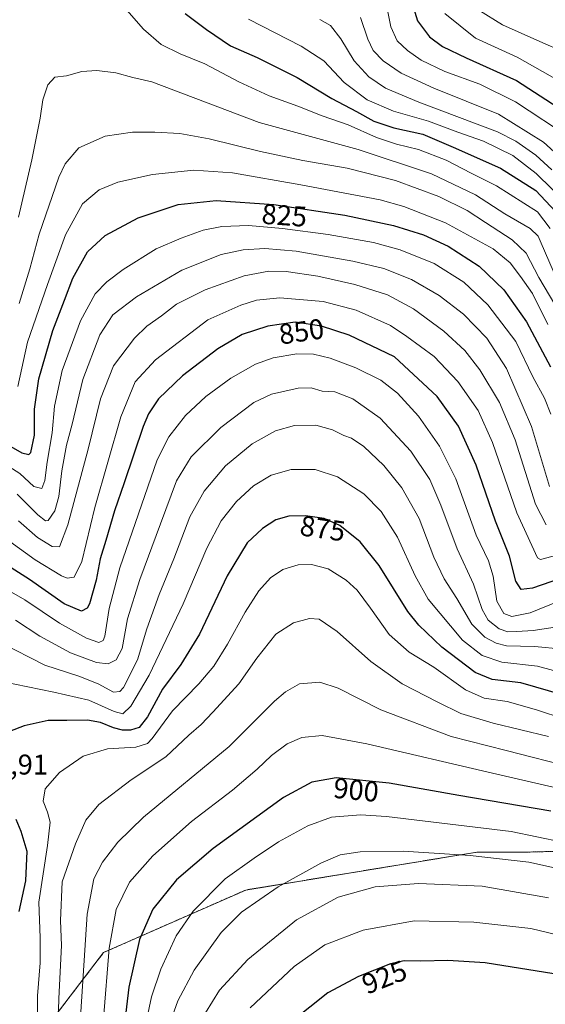
# Model space of a CAD drawing. Units: metres. Extents: x 610264 to 613695, y 4766336 to 4768705.
# Drawn here: x 611672 to 611856, y 4767485 to 4767831 of the extents above; entities that cross this region are included whole.
import ezdxf
from ezdxf.enums import TextEntityAlignment as Align

# ---------------------------------------------------------------- set-up
doc = ezdxf.new("R2010")
doc.units = ezdxf.units.M
doc.header["$MEASUREMENT"] = 0
doc.linetypes.add('TRAZOS', pattern=[0.75, 0.5, -0.25])
for name, color, linetype, lineweight in [('Arbolado forestal', 92, 'TRAZOS', 0), ('Arbolado forestal CxS', 92, 'Continuous', 0), ('Curva de nivel maestra', 36, 'Continuous', 30), ('Curva de nivel normal', 36, 'Continuous', 0), ('Pastizal CxS', 92, 'Continuous', 0), ('Rótulo de curva de nivel directora', 19, 'Continuous', 0), ('Rótulo de punto de cota en terreno', 19, 'Continuous', 0)]:
    doc.layers.add(name, color=color, linetype=linetype, lineweight=lineweight)
doc.styles.add('Arial', font='txt', dxfattribs={"height": 0.2})

# ---------------------------------------------------------------- blocks, each defined once
blk = doc.blocks.new('*U152')
at = {"layer": 'Arbolado forestal CxS', "color": 92, "linetype": 'Continuous', "lineweight": 0}
blk.add_polyline3d([(611862.71, 4767539.02, 906.64), (611849.75, 4767538.68, 907.86), (611832.46, 4767538.68, 909.24), (611751.35, 4767525.39, 907.95), (611701.48, 4767503.45, 893.44), (611679.56, 4767474.75, 880.86)], dxfattribs=at)
blk = doc.blocks.new('*U169')
at = {"layer": 'Curva de nivel normal', "color": 36, "linetype": 'Continuous', "lineweight": 0}
blk.add_polyline3d([(611857.53, 4767579.33, 885), (611838.17, 4767583.94, 885), (611826.76, 4767587.35, 885), (611818.72, 4767591.36, 885), (611806.22, 4767597.73, 885), (611795.17, 4767605.57, 885), (611783.44, 4767616.17, 885), (611777.05, 4767620.45, 885), (611773.74, 4767620.74, 885), (611768.14, 4767619.21, 885), (611761.87, 4767615.16, 885), (611755.27, 4767606.81, 885), (611748.87, 4767597.72, 885), (611739.74, 4767587.86, 885), (611735.75, 4767583.51, 885), (611731.41, 4767579.71, 885), (611723.26, 4767572.09, 885), (611711.12, 4767564.08, 885), (611699.8, 4767555.41, 885), (611695.26, 4767549.88, 885), (611691.68, 4767541.59, 885), (611686.9, 4767528.29, 885), (611686.31, 4767514.71, 885), (611686.7, 4767505.96, 885), (611685.77, 4767487.26, 885), (611685.1, 4767463.27, 885)], dxfattribs=at)
blk = doc.blocks.new('*U170')
at = {"layer": 'Curva de nivel normal', "color": 36, "linetype": 'Continuous', "lineweight": 0}
blk.add_polyline3d([(611873.16, 4767582.12, 880), (611853.34, 4767588.61, 880), (611843.03, 4767591.55, 880), (611834.97, 4767592.76, 880), (611828.44, 4767595.69, 880), (611817.3, 4767603.67, 880), (611808.71, 4767608.87, 880), (611801.61, 4767615.03, 880), (611795.06, 4767624.34, 880), (611790.37, 4767630.65, 880), (611786.54, 4767634.17, 880), (611780.27, 4767638.07, 880), (611774.4, 4767639.68, 880), (611769.74, 4767639.54, 880), (611764.4, 4767637.94, 880), (611760.07, 4767634.93, 880), (611755.99, 4767630.43, 880), (611751.16, 4767622.96, 880), (611744.99, 4767611.66, 880), (611740.16, 4767603.92, 880), (611734.88, 4767597.77, 880), (611725.63, 4767588.32, 880), (611718.55, 4767578.61, 880), (611716.84, 4767576.87, 880), (611712.75, 4767575.5, 880), (611702.84, 4767574.96, 880), (611694.3, 4767572.41, 880), (611685.97, 4767566.67, 880), (611681, 4767560.92, 880), (611680.24, 4767556.59, 880), (611681.85, 4767552.75, 880), (611682.73, 4767549.16, 880), (611681.8, 4767541.06, 880), (611678.75, 4767521.18, 880), (611679.24, 4767508.6, 880), (611679.26, 4767499.84, 880), (611678.33, 4767488.26, 880), (611678.15, 4767473.77, 880)], dxfattribs=at)
blk = doc.blocks.new('*U172')
at = {"layer": 'Curva de nivel normal', "color": 36, "linetype": 'Continuous', "lineweight": 0}
blk.add_polyline3d([(611864.41, 4767765.92, 795), (611853.25, 4767776.92, 795), (611845.06, 4767783.16, 795), (611834.73, 4767788.3, 795), (611825.73, 4767791.35, 795), (611815.43, 4767795.23, 795), (611803.18, 4767798.81, 795), (611793.94, 4767802.75, 795), (611785.88, 4767808.85, 795), (611778.7, 4767816.4, 795), (611770.81, 4767821.61, 795), (611752.34, 4767831.1, 795)], dxfattribs=at)
blk = doc.blocks.new('*U174')
at = {"layer": 'Curva de nivel normal', "color": 36, "linetype": 'Continuous', "lineweight": 0}
blk.add_polyline3d([(611862.5, 4767609.9, 865), (611852.75, 4767610.84, 865), (611847.75, 4767611.02, 865), (611842.86, 4767611.15, 865), (611839.14, 4767612, 865), (611835.24, 4767614.09, 865), (611830.65, 4767618.65, 865), (611825.36, 4767627.7, 865), (611820.93, 4767634.57, 865), (611817.34, 4767642.27, 865), (611812.15, 4767655.78, 865), (611806.1, 4767666.53, 865), (611799.74, 4767674.4, 865), (611792.74, 4767681.1, 865), (611788.4, 4767684, 865), (611785.74, 4767684.94, 865), (611781.78, 4767686.92, 865), (611775.94, 4767688.5, 865), (611768.5, 4767688.42, 865), (611761.73, 4767686.6, 865), (611753.6, 4767681.99, 865), (611744.22, 4767674.3, 865), (611736.7, 4767665.4, 865), (611731.72, 4767656.34, 865), (611726.1, 4767641.63, 865), (611720.94, 4767629.12, 865), (611716.62, 4767617.12, 865), (611713.32, 4767606.21, 865), (611708.44, 4767596.49, 865), (611707.23, 4767595.03, 865), (611704.96, 4767594.85, 865), (611699.55, 4767597.71, 865), (611692.83, 4767600.4, 865), (611680.92, 4767604.36, 865), (611665.26, 4767612.32, 865)], dxfattribs=at)
blk = doc.blocks.new('*U178')
at = {"layer": 'Curva de nivel normal', "color": 36, "linetype": 'Continuous', "lineweight": 0}
blk.add_polyline3d([(611708.01, 4767836.13, 805), (611715.46, 4767827.55, 805), (611721.64, 4767822.14, 805), (611728.3, 4767818.92, 805), (611736.99, 4767815.38, 805), (611748.96, 4767809.06, 805), (611759.6, 4767804.16, 805), (611769.64, 4767800.53, 805), (611778.19, 4767797.18, 805), (611787.23, 4767794.02, 805), (611797.19, 4767789.56, 805), (611804.28, 4767787.19, 805), (611811.92, 4767785.35, 805), (611821.61, 4767781.59, 805), (611830.38, 4767777.03, 805), (611839.32, 4767772.55, 805), (611853.69, 4767763.43, 805), (611858.12, 4767757.62, 805)], dxfattribs=at)
blk = doc.blocks.new('*U190')
at = {"layer": 'Curva de nivel normal', "color": 36, "linetype": 'Continuous', "lineweight": 0}
blk.add_polyline3d([(611868.35, 4767559.36, 895), (611837.86, 4767566.38, 895), (611793.78, 4767576.67, 895), (611778.16, 4767579.67, 895), (611771.02, 4767578.94, 895), (611765.83, 4767576.65, 895), (611760.4, 4767572.66, 895), (611755.4, 4767567.8, 895), (611746.74, 4767560.46, 895), (611732.32, 4767549.38, 895), (611718.73, 4767537.4, 895), (611710.55, 4767528.16, 895), (611705.89, 4767518.56, 895), (611703.47, 4767504.92, 895), (611701.41, 4767480.22, 895)], dxfattribs=at)
blk = doc.blocks.new('*U192')
at = {"layer": 'Curva de nivel normal', "color": 36, "linetype": 'Continuous', "lineweight": 0}
blk.add_polyline3d([(611860.73, 4767739.23, 810), (611854.99, 4767752.48, 810), (611853.86, 4767754.87, 810), (611851.06, 4767757.54, 810), (611842.27, 4767762.72, 810), (611831.94, 4767769.4, 810), (611816.53, 4767776.8, 810), (611790.75, 4767785.3, 810), (611756.07, 4767794.83, 810), (611718.35, 4767809.05, 810), (611711.73, 4767810.62, 810), (611705.78, 4767812.22, 810), (611699.13, 4767813.04, 810), (611693.87, 4767812.74, 810), (611688.49, 4767811.19, 810), (611684.41, 4767810.73, 810), (611681.97, 4767808.01, 810), (611680.22, 4767802.81, 810), (611679.2, 4767796.36, 810), (611676.27, 4767781.73, 810), (611671.64, 4767761.55, 810)], dxfattribs=at)
blk = doc.blocks.new('*U193')
at = {"layer": 'Curva de nivel normal', "color": 36, "linetype": 'Continuous', "lineweight": 0}
blk.add_polyline3d([(611863.08, 4767819.5, 765), (611854.47, 4767823.21, 765), (611841.41, 4767829.05, 765), (611833.08, 4767834.2, 765)], dxfattribs=at)
blk = doc.blocks.new('*U197')
at = {"layer": 'Curva de nivel normal', "color": 36, "linetype": 'Continuous', "lineweight": 0}
blk.add_polyline3d([(611860.84, 4767783.37, 785), (611855.78, 4767787.84, 785), (611840.04, 4767797.7, 785), (611817.32, 4767806.84, 785), (611805.91, 4767812.12, 785), (611799.5, 4767816.42, 785), (611796.04, 4767820.04, 785), (611794.17, 4767824.02, 785), (611791.61, 4767831.67, 785)], dxfattribs=at)
blk = doc.blocks.new('*U204')
at = {"layer": 'Curva de nivel normal', "color": 36, "linetype": 'Continuous', "lineweight": 0}
blk.add_polyline3d([(611860.8, 4767809.61, 770), (611846.58, 4767817.71, 770), (611831.89, 4767824.37, 770), (611821.19, 4767833.04, 770)], dxfattribs=at)
blk = doc.blocks.new('*U206')
at = {"layer": 'Curva de nivel normal', "color": 36, "linetype": 'Continuous', "lineweight": 0}
blk.add_polyline3d([(611858.39, 4767692.4, 830), (611856.16, 4767698.03, 830), (611852.08, 4767705.54, 830), (611846.1, 4767717.92, 830), (611836.32, 4767730.82, 830), (611827.8, 4767738.8, 830), (611817.46, 4767745.32, 830), (611805.52, 4767750.14, 830), (611796.1, 4767752.62, 830), (611780.28, 4767755.45, 830), (611764.23, 4767757.62, 830), (611752.28, 4767758.63, 830), (611742.91, 4767758.34, 830), (611736.41, 4767757.06, 830), (611728.72, 4767754.23, 830), (611719.96, 4767750.43, 830), (611708.29, 4767743.24, 830), (611702.67, 4767738.89, 830), (611698.58, 4767734.61, 830), (611693.33, 4767725.19, 830), (611686.96, 4767707.73, 830), (611684.29, 4767695.19, 830), (611683.48, 4767685.9, 830), (611681.7, 4767675.57, 830), (611680.91, 4767669.13, 830), (611679.8, 4767666.38, 830), (611676.95, 4767666.99, 830), (611672.14, 4767671.62, 830), (611664.21, 4767676.56, 830)], dxfattribs=at)
blk = doc.blocks.new('*U208')
at = {"layer": 'Curva de nivel normal', "color": 36, "linetype": 'Continuous', "lineweight": 0}
blk.add_polyline3d([(611862.91, 4767618.14, 860), (611852.17, 4767616.49, 860), (611846.46, 4767616.16, 860), (611843.32, 4767616.05, 860), (611840.28, 4767617.1, 860), (611836.43, 4767620.13, 860), (611834.24, 4767623.88, 860), (611831.22, 4767632.8, 860), (611825.47, 4767645.14, 860), (611819.83, 4767660.53, 860), (611815.9, 4767669.54, 860), (611809.28, 4767679.38, 860), (611798.47, 4767691, 860), (611788.9, 4767697.85, 860), (611782.54, 4767700.26, 860), (611778.1, 4767700.54, 860), (611774.3, 4767701.62, 860), (611769.78, 4767701.5, 860), (611760.43, 4767699.49, 860), (611754.19, 4767696.5, 860), (611742.55, 4767687.7, 860), (611732.17, 4767677.46, 860), (611727.02, 4767669.01, 860), (611721.49, 4767653.98, 860), (611714.16, 4767634.34, 860), (611709.92, 4767620.58, 860), (611708.01, 4767610.16, 860), (611705.93, 4767606.15, 860), (611703.12, 4767604.81, 860), (611698.95, 4767605.2, 860), (611689.85, 4767608.65, 860), (611679.17, 4767614.51, 860), (611670.62, 4767620.16, 860)], dxfattribs=at)
blk = doc.blocks.new('*U222')
at = {"layer": 'Curva de nivel normal', "color": 36, "linetype": 'Continuous', "lineweight": 0}
blk.add_polyline3d([(611871.82, 4767599.04, 870), (611853.74, 4767603.92, 870), (611841.15, 4767605.42, 870), (611834.29, 4767607.7, 870), (611827.39, 4767613.13, 870), (611815.34, 4767627.51, 870), (611810.82, 4767635.66, 870), (611804.58, 4767649.29, 870), (611798.86, 4767658.21, 870), (611792.72, 4767664.43, 870), (611783.48, 4767670.44, 870), (611775.66, 4767673, 870), (611767.28, 4767673.02, 870), (611760.21, 4767670.97, 870), (611754.07, 4767667.26, 870), (611748.12, 4767661.8, 870), (611742.74, 4767655.03, 870), (611737.67, 4767645.36, 870), (611729.44, 4767625.84, 870), (611717.48, 4767600.81, 870), (611711.02, 4767589.9, 870), (611708.18, 4767587.22, 870), (611705.19, 4767588.1, 870), (611696.25, 4767592.08, 870), (611683.99, 4767594.82, 870), (611665.84, 4767598.55, 870)], dxfattribs=at)
blk = doc.blocks.new('*U223')
at = {"layer": 'Curva de nivel normal', "color": 36, "linetype": 'Continuous', "lineweight": 0}
blk.add_polyline3d([(611857.92, 4767667.04, 835), (611851.59, 4767688.12, 835), (611842.8, 4767708.44, 835), (611835.88, 4767719.08, 835), (611827.7, 4767727.54, 835), (611819.23, 4767734.06, 835), (611809.52, 4767739.68, 835), (611799.82, 4767743.5, 835), (611788.95, 4767746.14, 835), (611769.07, 4767749.58, 835), (611758.07, 4767750.56, 835), (611750.4, 4767750.14, 835), (611742.67, 4767748.48, 835), (611728.94, 4767743.02, 835), (611713.02, 4767733.57, 835), (611704.7, 4767727.24, 835), (611700.14, 4767720.31, 835), (611694.24, 4767704.56, 835), (611690.46, 4767688.9, 835), (611688.52, 4767681.57, 835), (611686.78, 4767672.57, 835), (611685.8, 4767663.57, 835), (611684.4, 4767658.48, 835), (611682.05, 4767655.11, 835), (611681.14, 4767655.02, 835), (611678.4, 4767657.13, 835), (611671.18, 4767664.33, 835)], dxfattribs=at)
blk = doc.blocks.new('*U226')
at = {"layer": 'Curva de nivel normal', "color": 36, "linetype": 'Continuous', "lineweight": 0}
blk.add_polyline3d([(611856.69, 4767653.57, 840), (611852.96, 4767660.87, 840), (611845.86, 4767683.38, 840), (611840.41, 4767696.54, 840), (611833.44, 4767707.93, 840), (611828.24, 4767714.74, 840), (611820.82, 4767721.54, 840), (611810.24, 4767729.38, 840), (611801.06, 4767734.26, 840), (611789.57, 4767737.98, 840), (611776.63, 4767740.82, 840), (611765.48, 4767742.51, 840), (611759.4, 4767742.66, 840), (611750.74, 4767740.92, 840), (611737.08, 4767736.11, 840), (611727.08, 4767731.02, 840), (611721.75, 4767726.92, 840), (611716.63, 4767723.3, 840), (611712.27, 4767719.09, 840), (611705, 4767709.33, 840), (611700.41, 4767697.83, 840), (611696.03, 4767680.14, 840), (611688.98, 4767653.61, 840), (611686.02, 4767645.87, 840), (611683.48, 4767646.01, 840), (611678.35, 4767649.13, 840), (611671.6, 4767654.94, 840)], dxfattribs=at)
blk = doc.blocks.new('*U230')
at = {"layer": 'Curva de nivel normal', "color": 36, "linetype": 'Continuous', "lineweight": 0}
blk.add_polyline3d([(611858.74, 4767778.13, 790), (611853.13, 4767783.28, 790), (611846.13, 4767788.26, 790), (611839.67, 4767791.49, 790), (611812.09, 4767801.9, 790), (611800.38, 4767806.8, 790), (611794.55, 4767810.77, 790), (611789.34, 4767816.42, 790), (611784.68, 4767824.15, 790), (611781.06, 4767828.86, 790), (611777.35, 4767830.94, 790)], dxfattribs=at)
blk = doc.blocks.new('*U231')
at = {"layer": 'Curva de nivel normal', "color": 36, "linetype": 'Continuous', "lineweight": 0}
blk.add_polyline3d([(611860.51, 4767642.91, 845), (611854.71, 4767641.41, 845), (611853.68, 4767642.02, 845), (611846.42, 4767657.78, 845), (611837.89, 4767682.44, 845), (611832.91, 4767693.65, 845), (611825.78, 4767703.9, 845), (611817.39, 4767712.62, 845), (611807.9, 4767719.73, 845), (611802.08, 4767723.57, 845), (611790.05, 4767728.88, 845), (611778.47, 4767731.96, 845), (611763.3, 4767733.31, 845), (611755.11, 4767732.41, 845), (611749.61, 4767730.72, 845), (611738.08, 4767725.54, 845), (611719.74, 4767711.49, 845), (611712.61, 4767703.8, 845), (611707.49, 4767691.5, 845), (611698.42, 4767659.64, 845), (611693.87, 4767640.72, 845), (611691.19, 4767635.22, 845), (611688.71, 4767634.86, 845), (611686.68, 4767635.62, 845), (611677.45, 4767641.26, 845), (611668.61, 4767647.7, 845)], dxfattribs=at)
blk = doc.blocks.new('*U238')
at = {"layer": 'Curva de nivel normal', "color": 36, "linetype": 'Continuous', "lineweight": 0}
blk.add_polyline3d([(611671.38, 4767702.09, 820), (611674.74, 4767717.69, 820), (611681.82, 4767737.89, 820), (611688.14, 4767755.35, 820), (611694.09, 4767766.23, 820), (611699.93, 4767771.18, 820), (611706.49, 4767773.82, 820), (611718.6, 4767776.51, 820), (611733.08, 4767778.03, 820), (611746.74, 4767777.12, 820), (611770.69, 4767772.95, 820), (611798.54, 4767767.65, 820), (611806.81, 4767765.31, 820), (611821.45, 4767759.58, 820), (611838.13, 4767750.44, 820), (611844.1, 4767745.58, 820), (611847.75, 4767740.72, 820), (611851.9, 4767734.79, 820), (611857.31, 4767723.89, 820)], dxfattribs=at)
blk = doc.blocks.new('*U241')
at = {"layer": 'Curva de nivel normal', "color": 36, "linetype": 'Continuous', "lineweight": 0}
blk.add_polyline3d([(611861.22, 4767626.76, 855), (611851.06, 4767622.63, 855), (611844.73, 4767621.42, 855), (611841.89, 4767622.4, 855), (611839.42, 4767626.82, 855), (611838.18, 4767635.57, 855), (611836.44, 4767640.94, 855), (611832.19, 4767649.94, 855), (611824.99, 4767669.7, 855), (611819.28, 4767681.23, 855), (611811.89, 4767691.75, 855), (611804.62, 4767699.78, 855), (611798.75, 4767704.3, 855), (611789.99, 4767708.71, 855), (611780.91, 4767712.1, 855), (611775.11, 4767713.48, 855), (611769.25, 4767713.57, 855), (611761, 4767712.2, 855), (611754.8, 4767709.94, 855), (611746.14, 4767705.02, 855), (611737.3, 4767698.61, 855), (611730.22, 4767691.95, 855), (611724.4, 4767684.42, 855), (611720.27, 4767676.41, 855), (611707.13, 4767638.47, 855), (611703.49, 4767624.24, 855), (611701.96, 4767614.48, 855), (611701.37, 4767612.95, 855), (611699.83, 4767612.25, 855), (611695.44, 4767613.82, 855), (611686.03, 4767619.09, 855), (611673.82, 4767627.27, 855), (611659.47, 4767635.4, 855)], dxfattribs=at)
blk = doc.blocks.new('*U242')
at = {"layer": 'Curva de nivel normal', "color": 36, "linetype": 'Continuous', "lineweight": 0}
blk.add_polyline3d([(611865.5, 4767789.24, 780), (611845.97, 4767802.06, 780), (611833.42, 4767808.3, 780), (611821.21, 4767812.66, 780), (611812.91, 4767816.63, 780), (611808.11, 4767820.02, 780), (611804.44, 4767823.48, 780), (611802.22, 4767828.33, 780), (611800.22, 4767838.42, 780)], dxfattribs=at)
blk = doc.blocks.new('*U243')
at = {"layer": 'Curva de nivel normal', "color": 36, "linetype": 'Continuous', "lineweight": 0}
blk.add_polyline3d([(611859.71, 4767730.89, 815), (611854.2, 4767740.37, 815), (611849.76, 4767748.93, 815), (611844.84, 4767753.63, 815), (611835.44, 4767759.67, 815), (611829.06, 4767763.94, 815), (611819.06, 4767768.8, 815), (611803.84, 4767774.45, 815), (611786.95, 4767778.79, 815), (611771.41, 4767781.48, 815), (611756.55, 4767784.57, 815), (611738.49, 4767789.04, 815), (611728.24, 4767790.91, 815), (611719.48, 4767791.46, 815), (611711.58, 4767791.38, 815), (611702.08, 4767790.01, 815), (611692.75, 4767785.94, 815), (611688.01, 4767780.34, 815), (611685.72, 4767775.57, 815), (611678.92, 4767755.55, 815), (611675.63, 4767743.48, 815), (611671.85, 4767731.23, 815)], dxfattribs=at)
blk = doc.blocks.new('*U250')
at = {"layer": 'Curva de nivel maestra', "color": 36, "linetype": 'Continuous', "lineweight": 30}
blk.add_polyline3d([(611809.66, 4767836.89, 775), (611811.64, 4767830.43, 775), (611815.78, 4767824.9, 775), (611820.36, 4767821.42, 775), (611828.62, 4767817.55, 775), (611846.29, 4767809.5, 775), (611860.95, 4767800.01, 775)], dxfattribs=at)
blk = doc.blocks.new('*U251')
at = {"layer": 'Curva de nivel maestra', "color": 36, "linetype": 'Continuous', "lineweight": 30}
blk.add_polyline3d([(611730.12, 4767833.05, 800), (611737.59, 4767827.45, 800), (611745.96, 4767821.7, 800), (611755.36, 4767817.59, 800), (611769.39, 4767810.64, 800), (611781.51, 4767803.24, 800), (611790.22, 4767798.64, 800), (611796.24, 4767795.3, 800), (611803.28, 4767792.96, 800), (611813.47, 4767790.7, 800), (611824.16, 4767786.12, 800), (611840.76, 4767778.71, 800), (611853.08, 4767770.95, 800), (611860.01, 4767763.54, 800)], dxfattribs=at)
blk = doc.blocks.new('*U255')
at = {"layer": 'Curva de nivel maestra', "color": 36, "linetype": 'Continuous', "lineweight": 30}
blk.add_polyline3d([(611861.81, 4767634.78, 850), (611851.91, 4767631.29, 850), (611848.01, 4767630.82, 850), (611846.04, 4767633.8, 850), (611843.89, 4767642.54, 850), (611838.91, 4767654.88, 850), (611832.18, 4767674.48, 850), (611825.92, 4767688.21, 850), (611818.51, 4767698.63, 850), (611803.57, 4767712.56, 850), (611787.65, 4767720.15, 850), (611777.86, 4767723.36, 850), (611768.71, 4767724.69, 850), (611759.04, 4767723.26, 850), (611750.06, 4767720.37, 850), (611741.54, 4767715.36, 850), (611729.21, 4767705.89, 850), (611720.75, 4767697.77, 850), (611717.22, 4767692.52, 850), (611715.33, 4767688.08, 850), (611708.66, 4767668.32, 850), (611705.27, 4767658.52, 850), (611702.27, 4767648.06, 850), (611700.23, 4767641.58, 850), (611698.82, 4767634.16, 850), (611696.58, 4767625.9, 850), (611695.77, 4767624.32, 850), (611693.74, 4767623.24, 850), (611687.66, 4767625.87, 850), (611675.49, 4767634.44, 850), (611660.82, 4767643.57, 850)], dxfattribs=at)
blk = doc.blocks.new('*U258')
at = {"layer": 'Curva de nivel maestra', "color": 36, "linetype": 'Continuous', "lineweight": 30}
blk.add_polyline3d([(611665.68, 4767682.9, 825), (611672.8, 4767678.88, 825), (611675.2, 4767678.28, 825), (611675.94, 4767678.97, 825), (611677.28, 4767685.1, 825), (611677.27, 4767694.23, 825), (611678.73, 4767704.77, 825), (611683.7, 4767721.79, 825), (611687.75, 4767732.47, 825), (611690.74, 4767740.14, 825), (611695.84, 4767749.36, 825), (611702.03, 4767755.08, 825), (611713.64, 4767761.33, 825), (611727.58, 4767766.06, 825), (611740.98, 4767767.45, 825), (611761.25, 4767766, 825), (611786.07, 4767762.31, 825), (611803.12, 4767758.69, 825), (611813.66, 4767755.42, 825), (611822.36, 4767751.35, 825), (611833.19, 4767744.32, 825), (611841.92, 4767736.05, 825), (611849.8, 4767724.86, 825), (611858.26, 4767709.07, 825)], dxfattribs=at)
blk = doc.blocks.new('*U267')
at = {"layer": 'Curva de nivel maestra', "color": 36, "linetype": 'Continuous', "lineweight": 30}
for points in [[(611862.81, 4767593.8, 875), (611847.79, 4767598.09, 875), (611837.77, 4767599.29, 875), (611831.83, 4767601.73, 875), (611820.11, 4767610.68, 875), (611812.01, 4767618.39, 875), (611808.2, 4767623.13, 875), (611798.16, 4767639.3, 875), (611791.52, 4767647.58, 875), (611784.32, 4767653.29, 875), (611778.89, 4767655.78, 875), (611772.29, 4767656.73, 875), (611766.4, 4767656.58, 875), (611761.94, 4767655.3, 875), (611757.2, 4767652.32, 875), (611751.88, 4767647.2, 875), (611744.86, 4767635.72, 875), (611735.15, 4767615.22, 875), (611728.57, 4767604.49, 875), (611722.18, 4767595.91, 875), (611716.83, 4767586.18, 875), (611713.9, 4767582.45, 875), (611710.92, 4767581.49, 875), (611708.1, 4767581.48, 875), (611704.98, 4767582.28, 875), (611700.4, 4767584.23, 875), (611695.8, 4767585, 875), (611688.63, 4767584.92, 875), (611681.98, 4767584.84, 875), (611673.56, 4767583.06, 875), (611668.51, 4767581, 875)], [(611670.7, 4767550.26, 875), (611672.39, 4767546.07, 875), (611674.6, 4767539.04, 875), (611674.04, 4767528.6, 875), (611671.78, 4767517.88, 875)]]:
    blk.add_polyline3d(points, dxfattribs=at)

msp = doc.modelspace()

# ---------------------------------------------------------------- linework, layer by layer
at = {"layer": 'Arbolado forestal', "color": 92, "linetype": 'TRAZOS', "lineweight": 0}
msp.add_polyline3d([(611769.3, 4767327.92, 913.86), (611761.32, 4767337.23, 910.8), (611750.68, 4767341.22, 908.94), (611738.05, 4767352.52, 903.54), (611739.38, 4767367.81, 907.51), (611734.72, 4767373.13, 907.64), (611723.42, 4767376.46, 903.97), (611719.43, 4767386.43, 902.89), (611712.12, 4767432.31, 900.52), (611702.81, 4767447.6, 896.46), (611683.78, 4767456.07, 883.97), (611679.56, 4767474.75, 880.86), (611701.48, 4767503.45, 893.44), (611751.35, 4767525.39, 907.95), (611832.46, 4767538.68, 909.24), (611849.75, 4767538.68, 907.86), (611862.71, 4767539.02, 906.64)], dxfattribs=at)
at = {"layer": 'Curva de nivel maestra', "color": 36, "linetype": 'Continuous', "lineweight": 30}
for points in [[(611858.35, 4767553.07, 900), (611826.06, 4767558.58, 900), (611801.63, 4767562.94, 900), (611783.05, 4767564.76, 900), (611774.54, 4767563.25, 900), (611764.53, 4767557.82, 900), (611739.9, 4767539.94, 900), (611727.1, 4767529.01, 900), (611718.71, 4767518.72, 900), (611714.08, 4767508.03, 900), (611710.31, 4767491.27, 900), (611707.74, 4767469.6, 900)], [(611859.43, 4767495.96, 925), (611835.3, 4767499.81, 925), (611822.18, 4767500.59, 925), (611812.79, 4767500.37, 925), (611806.86, 4767500.58, 925), (611802.1, 4767499.42, 925), (611790.9, 4767495.01, 925), (611780.11, 4767489.3, 925), (611767.5, 4767479.27, 925), (611758.89, 4767470.72, 925), (611752.82, 4767461.94, 925), (611747.97, 4767448.5, 925), (611746.44, 4767437.78, 925), (611747.46, 4767432.69, 925), (611749.32, 4767428.26, 925), (611759.58, 4767406.56, 925), (611765.92, 4767396.61, 925), (611771.85, 4767391.92, 925), (611781.73, 4767387.37, 925), (611796, 4767382.4, 925), (611801.31, 4767381.63, 925)]]:
    msp.add_polyline3d(points, dxfattribs=at)
at = {"layer": 'Curva de nivel normal', "color": 36, "linetype": 'Continuous', "lineweight": 0}
for points in [[(611866.39, 4767568.3, 890), (611842.73, 4767574.32, 890), (611823.4, 4767579.3, 890), (611798.74, 4767588.61, 890), (611783.74, 4767596.22, 890), (611777.36, 4767598.34, 890), (611770.24, 4767597.77, 890), (611765.23, 4767594.99, 890), (611761.47, 4767591.63, 890), (611745.5, 4767575.81, 890), (611715.5, 4767550.92, 890), (611706.5, 4767542.2, 890), (611701.06, 4767535.19, 890), (611698.01, 4767529.32, 890), (611695.74, 4767516.94, 890), (611693.55, 4767482.6, 890)], [(611871.4, 4767540.26, 905), (611844.44, 4767545.92, 905), (611800.73, 4767551.25, 905), (611791.57, 4767551.74, 905), (611781.46, 4767550.96, 905), (611773.07, 4767547.94, 905), (611762.86, 4767542.29, 905), (611754.32, 4767536.52, 905), (611744.08, 4767529.26, 905), (611732.86, 4767517.92, 905), (611726.94, 4767509.26, 905), (611721.54, 4767497.59, 905), (611718.27, 4767487.93, 905), (611715.83, 4767476.3, 905)], [(611723.9, 4767476.27, 910), (611727.5, 4767486.51, 910), (611733.29, 4767497.24, 910), (611742.77, 4767510.5, 910), (611749.83, 4767517.6, 910), (611762.76, 4767526.53, 910), (611777.74, 4767534.8, 910), (611784.47, 4767537.71, 910), (611791.45, 4767538.84, 910), (611806.54, 4767538.97, 910), (611830.03, 4767537.47, 910), (611850.64, 4767535.17, 910), (611864.88, 4767531.97, 910)], [(611857.54, 4767522.65, 915), (611834.25, 4767526.78, 915), (611811.9, 4767527.72, 915), (611796.74, 4767526.49, 915), (611783.76, 4767522.82, 915), (611769.16, 4767514.91, 915), (611752.1, 4767501.05, 915), (611742.09, 4767490.24, 915), (611734.76, 4767478.3, 915)], [(611867.34, 4767507.99, 920), (611851.33, 4767511.86, 920), (611831.31, 4767514.13, 920), (611810.38, 4767514.59, 920), (611792.5, 4767511.34, 920), (611779.12, 4767506.09, 920), (611768.37, 4767498.5, 920), (611752.89, 4767483.98, 920)]]:
    msp.add_polyline3d(points, dxfattribs=at)
at = {"layer": 'Pastizal CxS', "color": 92, "linetype": 'Continuous', "lineweight": 0}
for points in [[(611872.08, 4767398.79, 921.25), (611854.4, 4767384.43, 923.09), (611817.83, 4767356.51, 921.43), (611799.22, 4767344.54, 918.62), (611769.3, 4767327.92, 913.86), (611761.32, 4767337.23, 910.8), (611750.68, 4767341.22, 908.94), (611738.05, 4767352.52, 903.54), (611739.38, 4767367.81, 907.51), (611734.72, 4767373.13, 907.64), (611723.42, 4767376.46, 903.97), (611719.43, 4767386.43, 902.89), (611712.12, 4767432.31, 900.52), (611702.81, 4767447.6, 896.46), (611683.78, 4767456.07, 883.97), (611679.56, 4767474.75, 880.86), (611701.48, 4767503.45, 893.44), (611751.35, 4767525.39, 907.95), (611832.46, 4767538.68, 909.24), (611849.75, 4767538.68, 907.86), (611862.71, 4767539.02, 906.64)], [(611769.3, 4767327.92, 913.86), (611761.32, 4767337.23, 910.8), (611750.68, 4767341.22, 908.94), (611738.05, 4767352.52, 903.54), (611739.38, 4767367.81, 907.51), (611734.72, 4767373.13, 907.64), (611723.42, 4767376.46, 903.97), (611719.43, 4767386.43, 902.89), (611712.12, 4767432.31, 900.52), (611702.81, 4767447.6, 896.46), (611683.78, 4767456.07, 883.97), (611679.56, 4767474.75, 880.86), (611701.48, 4767503.45, 893.44), (611751.35, 4767525.39, 907.95), (611832.46, 4767538.68, 909.24), (611849.75, 4767538.68, 907.86), (611862.71, 4767539.02, 906.64)]]:
    msp.add_polyline3d(points, dxfattribs=at)

# ---------------------------------------------------------------- block references
at = {"layer": 'Arbolado forestal CxS', "color": 92, "linetype": 'Continuous', "lineweight": 0}
msp.add_blockref('*U152', (0, 0), dxfattribs=at)
at = {"layer": 'Curva de nivel maestra', "color": 36, "linetype": 'Continuous', "lineweight": 30}
for name in ['*U251', '*U250', '*U258', '*U255', '*U267']:
    msp.add_blockref(name, (0, 0), dxfattribs=at)
at = {"layer": 'Curva de nivel normal', "color": 36, "linetype": 'Continuous', "lineweight": 0}
for name in ['*U243', '*U238', '*U178', '*U192', '*U242', '*U197', '*U230', '*U172', '*U193', '*U204', '*U206', '*U223', '*U226', '*U231', '*U241', '*U208', '*U174', '*U222', '*U170', '*U169', '*U190']:
    msp.add_blockref(name, (0, 0), dxfattribs=at)

# ---------------------------------------------------------------- texts
at = {"layer": 'Rótulo de curva de nivel directora', "color": 19, "linetype": 'Continuous', "lineweight": 0, "style": 'Arial'}
for s, rotation, p in [('825', -4.0916, (611764.88, 4767762.21)), ('850', 8.4119, (611770.88, 4767721.44)), ('875', -8.191, (611778.33, 4767652.29)), ('900', -5.5945, (611790.07, 4767560.52)), ('925', 21.4921, (611799.97, 4767494.79))]:
    msp.add_text(s, height=7, rotation=rotation, dxfattribs=at).set_placement(p, align=Align.MIDDLE_CENTER)
at = {"layer": 'Rótulo de punto de cota en terreno', "color": 19, "linetype": 'Continuous', "lineweight": 0, "style": 'Arial'}
msp.add_text('876,91', height=7, dxfattribs=at).set_placement((611652.8, 4767563.74), align=Align.BOTTOM_LEFT)

doc.saveas('drawing.dxf')
